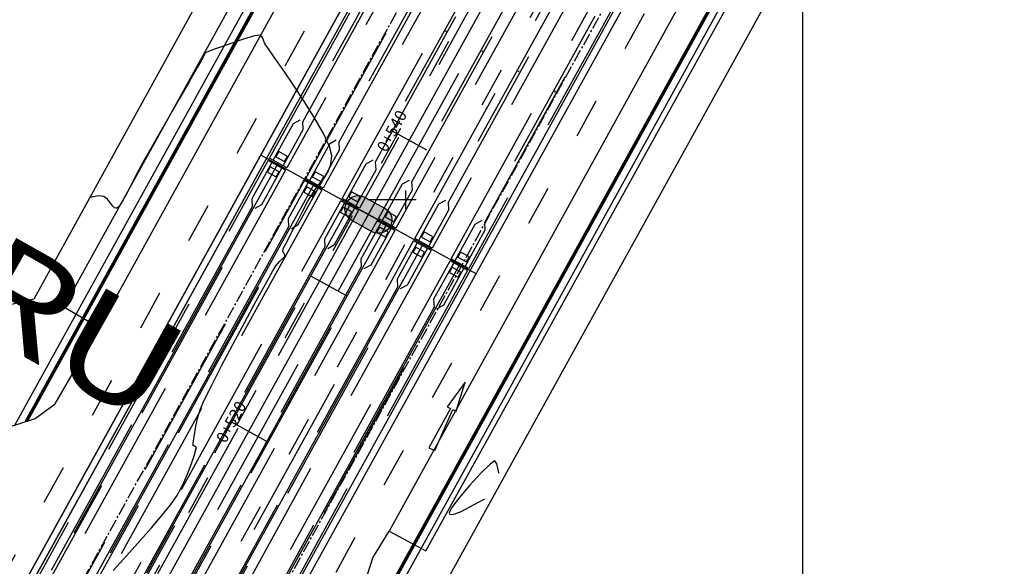
# Model space of a CAD drawing. Units: millimetres. Extents: x 268092 to 282069, y 8656655 to 8668314.
# Drawn here: x 269053 to 269112, y 8664861 to 8664894 of the extents above; entities that cross this region are included whole.
import ezdxf

# ---------------------------------------------------------------- set-up
doc = ezdxf.new("R2010")
doc.units = ezdxf.units.MM
for name, pattern in [('ACAD_ISO03W100', [30, 12, -18]), ('CENTER2', [1.125, 0.75, -0.125, 0.125, -0.125]), ('DASHDOT', [25.4, 12.7, -6.35, 0, -6.35]), ('DASHED', [0.75, 0.5, -0.25])]:
    doc.linetypes.add(name, pattern=pattern)
for name, color, linetype in [('02_TIN', 7, 'Continuous'), ('04_ALI', 7, 'Continuous'), ('Borde de pista proy', 184, 'Continuous'), ('bordes', 7, 'Continuous'), ('C-ROAD-CNTR', 1, 'CENTER2'), ('C-ROAD-STAN-MAJR', 11, 'Continuous'), ('C-ROAD-STAN-MINR', 11, 'Continuous'), ('Cuadricula Coordenadas', 5, 'Continuous'), ('ENCOFRADO', 3, 'Continuous'), ('MANZANA', 251, 'Continuous'), ('Muros Medio Jersey', 46, 'Continuous'), ('PILAR', 3, 'Continuous'), ('Señalizacion', 252, 'Continuous'), ('TEXTOS CALLES JR', 2, 'Continuous'), ('TOp_Limite Propiedad', 252, 'Continuous'), ('TOP_Veredas', 252, 'Continuous'), ('VEREDA', 1, 'Continuous')]:
    doc.layers.add(name, color=color, linetype=linetype)
doc.styles.add('DATOS-02', font='romand.shx')
doc.styles.add('L140_E1-2000', font='romans.shx', dxfattribs={"height": 6.4})
pattern_1 = [(0, (-0.076174672256207, 0.2886511112296042), (0, 6.985), [5.08, -1.905]), (90, (-0.076174672256207, 0.2886511112296042), (-6.985, 4.277078946022131e-16), [5.08, -1.905])]

# ---------------------------------------------------------------- blocks, each defined once
blk = doc.blocks.new('AeccTickLine')
at = {"color": 3}
blk.add_line((0, -2), (0, 2), dxfattribs=at)
blk = doc.blocks.new('LOTES')
at = {"layer": 'TOP_Veredas', "elevation": 15.98466612857867, "flags": 128}
for points in [[(269013.8833064289, 8664891.497569082), (269046.6650883578, 8664873.774141511), (269045.5616982436, 8664871.733278142), (269049.6740831783, 8664869.566116592), (269051.2998298959, 8664869.484514203), (269052.0749783065, 8664869.62309663), (269053.0052622937, 8664869.916494805), (269053.8052753077, 8664870.168807391), (269055.0140826965, 8664871.066772537), (269057.6667422163, 8664875.634872083), (269097.7653177473, 8664948.304468546), (269097.9238948982, 8664950.248435734), (269097.7886145575, 8664951.95565794), (269097.3687425017, 8664952.903073657), (269095.8795998073, 8664954.554296361), (269093.6139850198, 8664955.844028108), (269092.699308533, 8664954.237256328), (269058.2836472043, 8664972.896141449)], [(269057.6667422163, 8664875.634872083), (269055.5399147177, 8664876.869904103), (269094.9648472351, 8664948.200873801), (269097.0678438774, 8664947.04045495)]]:
    blk.add_lwpolyline(points, dxfattribs=at)
at = {"layer": 'TOP_Veredas', "flags": 128}
for points in [[(269110.3622736284, 8664838.663760431), (269079.6891109599, 8664855.442802215), (269078.5917782544, 8664853.36166893), (269076.9165258151, 8664854.41149619), (269076.0619564609, 8664854.950246274), (269075.0538399488, 8664856.03973077), (269074.3250204221, 8664857.151222855), (269073.883439975, 8664858.328410853), (269073.7505422626, 8664859.616181528), (269073.713743892, 8664860.536360133), (269074.1256738533, 8664861.787197284), (269075.1041398798, 8664863.39048267), (269077.3181310538, 8664862.207629353), (269117.8360491676, 8664935.479383897)], [(269115.559315448, 8664936.783278942), (269075.1041398798, 8664863.39048267)]]:
    blk.add_lwpolyline(points, dxfattribs=at)
blk = doc.blocks.new('LOTESS')
at = {"layer": 'TOp_Limite Propiedad', "flags": 128}
for points, elevation in [([(269057.4512709878, 8664971.34237251), (269093.5975713581, 8664951.853464294), (269076.0434249074, 8664917.897065192), (269053.727198672, 8664877.350919114), (269046.5959921367, 8664875.658513896), (269014.4606294982, 8664892.569740497)], 17.56669575712377), ([(269110.8120680574, 8664839.610343214), (269077.5291260276, 8664858.525062805), (269119.9907393703, 8664935.412271652), (269121.4158158369, 8664936.041884743), (269123.0113825959, 8664936.027612496), (269123.8948082264, 8664935.572207976), (269155.3264409073, 8664918.298867075)], 17.12256725136837)]:
    blk.add_lwpolyline(points, dxfattribs=dict(at, elevation=elevation))
at = {"layer": 'TOP_Veredas', "linetype": 'Continuous'}
blk.add_blockref('LOTES', (-0.00288748275488615, 8.961744606494904e-05), dxfattribs=at)
blk = doc.blocks.new('VIA_VIADUCTO')
at = {"color": 4, "flags": 128}
for points in [[(24.53710028913338, -2242.609947450459, -0.03085726654271057), (20.57306781585794, -2248.849819166586), (11.04593619448133, -2262.066422309726), (-281.2260908155004, -2664.911522852257, 0.07676874075906845), (-311.2646257491433, -2723.405903872102), (-313.4232652927167, -2729.430903764442), (-315.419113870943, -2735.577966598794), (-315.4537042873562, -2735.689868852496), (-316.2467153453617, -2738.219277977943), (-317.075597472256, -2740.799424711615, -0.05398275010894094), (-347.352505111543, -2816.016711128876), (-348.5422976066475, -2818.451582081616), (-349.722806824022, -2820.825013151392), (-355.3547244170913, -2832.034978602082), (-608.8932691616725, -3291.278969905861)], [(-608.5430905264709, -3291.472295857106), (-355.000788086385, -2832.221498096362), (-349.3650196868693, -2821.003867866471), (-348.1835268088616, -2818.628459133208), (-346.9962792768492, -2816.198796363547, 0.05397316452478675), (-316.6925636897213, -2740.914910636842), (-315.8654545395984, -2738.340282831341), (-315.0717827044427, -2735.808766072616), (-315.0377909209346, -2735.69880043529), (-313.0446746599046, -2729.560152933002), (-310.8865221638116, -2723.536512443796, -0.07677408555880275), (-280.9023266054573, -2665.146420141682), (11.3668045111117, -2262.30531107448), (20.91956817428581, -2249.138522319496, 0.02432104899665713), (24.8873134230962, -2242.803210899234)]]:
    blk.add_lwpolyline(points, format="xyb", dxfattribs=at)
at = {"layer": 'bordes', "color": 4}
for points in [[(-596.286838293541, -3298.23870415115), (-336.6303433659486, -2827.913037421182, 0.05051606807815331), (-305.6336288073799, -2755.306624965742), (-302.8929025557591, -2747.64079037495), (-300.3050463275285, -2739.896955834702), (-300.2737059423234, -2739.800135847181), (-299.217470412259, -2736.647152373567), (-298.104325286462, -2733.499141944572, -0.07526997581815636), (-272.3941467841505, -2679.489472171292), (-270.6526003975887, -2676.640599075705), (-268.8713115052087, -2673.832762137055), (-260.1067779919249, -2660.323655374348), (115.0050585118006, -2143.29858445935, 0.0006956742859831535)], [(-595.9366596581842, -3298.43203010248), (-336.2801647307933, -2828.106363372877, 0.05051084761821633), (-305.2542296317406, -2755.433600926772), (-302.5148476277827, -2747.771526206285), (-299.9250700232224, -2740.021942188963), (-299.8937746611191, -2739.925261292607), (-298.8392434854759, -2736.777365509421), (-297.7241484265542, -2733.623840607703, -0.07529309242234251), (-272.0576503859484, -2679.70593088679), (-270.3130532750511, -2676.852067325264), (-268.5346386902384, -2674.04876114428), (-259.7768901909585, -2660.550112379715), (115.3288227218436, -2143.533481748775, 0.0006956742860020848)]]:
    blk.add_lwpolyline(points, format="xyb", dxfattribs=at)
at = {"layer": 'C-ROAD-CNTR', "color": 0, "linetype": 'CENTER2', "lineweight": -3, "flags": 128}
for points in [[(-807.0546630636672, -3678.769039928913), (-337.1556113186525, -2827.623048493639, 0.05052391379273913), (-306.2027302040951, -2755.11616839096), (-303.4599849476945, -2747.444686625153), (-300.8750107839005, -2739.709476301447), (-300.8436028640135, -2739.612447679043), (-299.7848108024918, -2736.451832666993), (-298.674584837514, -2733.312077719718, -0.07523543093446844), (-272.8989003599854, -2679.164798785001), (-271.1619210814824, -2676.323396699503), (-269.3763207277516, -2673.508763624355), (-260.6016096933163, -2659.983969865367), (114.5194121967652, -2142.946238525212), (115.9408350486192, -2140.986761491746), (117.3630364782875, -2139.02442147024), (118.7851620485308, -2137.058600667864), (120.2063527919818, -2135.088681390509), (121.625744406716, -2133.114047182724), (123.0424664542661, -2131.134083950892), (124.4556415629922, -2129.148181129247), (125.8643846383202, -2127.155732832849), (127.2678020851454, -2125.156139047816), (128.6649910411215, -2123.148806830868), (130.0550386270043, -2121.133151531219), (131.4370212146896, -2119.108598029241), (132.8100037169643, -2117.074582003057), (134.173038900597, -2115.030551228672), (135.5251667274279, -2112.975966878235), (136.8654137247358, -2110.91030488722), (138.1927923889598, -2108.833057297394), (139.506300626439, -2106.743733691052), (140.8049212329206, -2104.641862589866), (142.0876214168384, -2102.526992950588), (143.3533523685765, -2100.398695634678), (144.6010488801403, -2098.256564952433), (145.8296290184953, -2096.100220218301), (147.0379938567639, -2093.929307343438), (148.225027265551, -2091.743500472978), (149.3895957712666, -2089.54250363633), (150.5305484816781, -2087.326052449644), (151.6467170871329, -2085.093915838748), (152.7369159371592, -2082.845897799358), (153.7999421998975, -2080.581839183345), (154.8345761080272, -2078.301619520411, 0.07616477309083475), (169.7463792252238, -2023.845456279814), (170.0177672845311, -2021.356236008927), (170.2564904764295, -2018.866457406431), (170.4636597788776, -2016.376638231799), (170.640391300316, -2013.887254338712), (170.7878051422886, -2011.398741105571), (170.9070243511233, -2008.911494906992), (170.9991739555844, -2006.425874572247), (171.0653800869477, -2003.942202886567), (171.106769179285, -2001.460768077523), (171.1244672453031, -1998.981825314462), (171.1195992263383, -1996.505598222837), (171.0932884108042, -1994.032280391082), (171.046655920276, -1991.562036879361), (170.9808202579152, -1989.095005728304), (170.8968969170819, -1986.63129946962), (170.7959980460582, -1984.171006621793), (170.6792321658577, -1981.714193191379), (170.5477039380348, -1979.26090416126), (170.4025139784208, -1976.81116499193), (170.2447587140487, -1974.364983059466), (170.0755302804755, -1971.922349171713), (169.8959164540865, -1969.48323899135), (169.7070006196736, -1967.047614501789), (169.5098617662443, -1964.615425460041), (169.305574510654, -1962.186610806733), (169.0952091448125, -1959.761100104079), (168.8798317027977, -1957.338814947754), (168.6605040462455, -1954.919670375064), (168.4382839633618, -1952.503576254472), (168.2142252796912, -1950.090438676998), (167.9893779763952, -1947.680161334574), (106.8041072643246, -1292.309607230127), (106.1114892863552, -1281.125565906987), (105.9703342712601, -1278.755732608959), (105.8386857872247, -1276.385652514175, -0.01158179693219349), (104.1384429012542, -1248.965345324948), (103.9762869690894, -1246.59715689905), (103.8235952348332, -1244.22803895548), (103.129248766927, -1233.044104810804), (92.92342846427346, -901.4124961383641, 0.0320793987912549), (85.55761974136112, -824.0304755810648), (48.90783966018353, -595.5306574329734), (47.47969120071502, -584.4165721368045), (47.18266936729196, -582.0611926279962), (46.89511713548563, -579.7049403749406, -0.0230056784463993), (41.17599610117031, -525.4557709209621), (40.96725647448329, -523.0912792552263), (40.76796084921807, -520.7256774753332), (39.82907552004326, -509.2591296583414), (13.782034483389, 0.7039357218891382)], [(-816.5094862123951, -3673.549239240587), (-352.7002019370557, -2833.433874811977), (-347.0394032954355, -2822.166423514485), (-345.851516623341, -2819.77815996483), (-344.6807705766405, -2817.382266938686, 0.05391122827216593), (-314.2028725093696, -2741.665657579899), (-313.3872593019041, -2739.126814378425), (-312.5892924155924, -2736.581598008052), (-312.5591917459387, -2736.484220378101), (-310.5838355467422, -2730.400272525847), (-308.4288136779214, -2724.385369960219, -0.07680919409445197), (-278.7978592401487, -2666.67325251922), (105.7777784968494, -2136.604011766613), (106.1442073952057, -2136.098949471489), (106.5105471901479, -2135.593979345635), (106.8767833225429, -2135.089090827852), (107.2429012408829, -2134.584273366258), (107.6088863991899, -2134.079516423866), (107.9747242572485, -2133.574809465557), (108.3404002789757, -2133.070141976699), (108.7058999316068, -2132.565503457561), (109.0712086850544, -2132.060883415863), (109.4363120108028, -2131.556271379814), (109.8011953810346, -2131.051656899974), (110.1658442678163, -2130.547029539943), (110.5302441420499, -2130.042378887534), (110.8943804727169, -2129.537694549188), (111.2582387258881, -2129.032966151834), (111.6218043640256, -2128.528183352202), (111.9850628447603, -2128.023335833102), (112.347999620426, -2127.518413294107), (112.7106001367792, -2127.013405475765), (113.0728498326498, -2126.508302137256), (113.4347341383109, -2126.003093071282), (113.7962384753628, -2125.497768102214), (114.1573482555686, -2124.992317093536), (114.5180488798651, -2124.486729929224), (114.8783257376635, -2123.980996543542), (115.2381642060936, -2123.475106896833), (115.5975496489555, -2122.969050988555), (115.9564674161375, -2122.462818866596), (116.3149028425105, -2121.956400606781), (116.6728412474622, -2121.449786331505), (117.0302681189496, -2120.942966099828), (122.8258661534637, -2111.671245127916), (128.3589904471883, -2102.30620733276), (128.9277041502646, -2101.404217494652), (129.4930879762978, -2100.500691661611), (130.0550592154614, -2099.59559308365), (130.6135347945965, -2098.688885921612), (131.1684312713915, -2097.780535250902), (131.7196648292593, -2096.87050710246), (132.2671512715751, -2095.958768472075), (132.8108060175437, -2095.045287350193), (133.3505440977751, -2094.130032736808), (133.886280150502, -2093.212974684313), (134.4179284181446, -2092.29408429563), (134.9454027446336, -2091.373333765194), (135.468616572849, -2090.450696399435), (135.9874829429318, -2089.526146635413), (136.5019144908292, -2088.599660066888), (137.0118234471884, -2087.671213474125), (137.5171216372983, -2086.740784840658), (138.0177204812644, -2085.808353381231), (138.5135309944744, -2084.873899571598), (139.0044637889368, -2083.937405154109), (139.4904290755512, -2082.998853191733), (139.9713366658543, -2082.058228066191), (140.4470959756291, -2081.115515518934), (140.917616028164, -2080.170702667907), (141.3828054584446, -2079.22377804108), (141.8425725183915, -2078.274731593207), (142.2968250819249, -2077.323554735631), (142.7454706512508, -2076.370240360498), (143.1884163637878, -2075.414782868698), (143.6255689992104, -2074.457178190351), (144.0568349881214, -2073.497423818335, 0.07616477312258471), (158.0246506200056, -2022.488592799753), (158.1425072968123, -2021.443012554199), (158.254203314078, -2020.396283078939), (158.3598204671289, -2019.348449885845), (158.4594410446589, -2018.299556963146), (158.5531478085904, -2017.249646807089), (158.6410239745164, -2016.198760421947), (158.7231531930156, -2015.146937360987), (158.7996195310843, -2014.094215713441), (158.8705074548488, -2013.040632158518), (158.9359018119285, -2011.986221959814), (158.9958878156031, -2010.931018996984), (159.0505510284565, -2009.87505578436), (159.0999773473013, -2008.818363482133), (159.1442529879278, -2007.760971928015), (159.1834644717164, -2006.702909654006), (159.2176986112026, -2005.644203901291), (159.2470424973289, -2004.584880646318), (159.2715834866976, -2003.524964626878), (159.2914091896382, -2002.464479347691), (159.3066074586241, -2001.403447117656), (159.3172663771547, -2000.341889062896), (159.3234742491622, -1999.279825147241), (159.3253195892903, -1998.217274202034), (159.3228911129409, -1997.154253941029), (159.3162777273683, -1996.09078097716), (159.3055685230647, -1995.02687086165), (159.2908527655527, -1993.962538087741), (159.2722198876436, -1992.89779612422), (159.249759482278, -1991.832657434046), (159.2235612953664, -1990.767133494839), (159.1937150799204, -1989.701234742999), (159.2036181960138, -1978.823766889051), (158.9401245613699, -1967.892877584323), (158.8907667254098, -1967.274671597406), (158.8408636994427, -1966.656382037327), (158.7904331399477, -1966.038007935509), (158.7394927112618, -1965.419548269361), (158.6880600851146, -1964.801001975313), (158.6361529414426, -1964.182367948815), (158.5837889676332, -1963.563645044342), (158.5309858594555, -1962.944832069799), (158.4777613203623, -1962.325927807018), (158.4241330621298, -1961.706930991262), (158.370118804567, -1961.087840331718), (158.3157362756901, -1960.468654498458), (158.2610032121302, -1959.849372129887), (158.2059373587254, -1959.229991838336), (158.1505564691033, -1958.610512200743), (158.0948783054482, -1957.990931771696), (158.0389206387335, -1957.37124908343), (157.9827012487804, -1956.751462634653), (157.9262379246647, -1956.131570912898), (157.8695484644268, -1955.511572372168), (157.8126506753615, -1954.891465453431), (157.7555623741937, -1954.271248586476), (157.6983013873105, -1953.650920167565), (157.6408855507616, -1953.030478596687), (157.5833327100263, -1952.409922249615), (157.5256607210031, -1951.789249487221), (157.4678874493111, -1951.168458674103), (157.4100307712215, -1950.547548150644), (157.3521085727843, -1949.926516259089), (157.2941387510509, -1949.305361334234), (157.2361392133753, -1948.684081703424), (95.00976718036691, -1282.162057358772, -0.01558254096049931), (92.67887249501655, -1244.571047773585), (82.47305112337926, -912.9394043684006), (81.77870465547312, -901.7554702237248), (81.62575084948912, -899.3783565796912), (81.4633008648525, -897.0021735634655, 0.02807577482514661), (75.13537730247481, -830.5237284116447), (74.84524390130537, -828.1597824767232), (74.54561100678984, -825.7967251185328), (73.07275063730776, -814.3864706605673), (36.47040401335107, -586.1823851577938, -0.02700818517320986), (29.62972372199874, -521.2945777345449), (2.996094452915713, 0.1530295051634312)]]:
    blk.add_lwpolyline(points, format="xyb", dxfattribs=at)
blk = doc.blocks.new('*U116')
at = {"color": 8, "linetype": 'DASHED', "ltscale": 20}
for p, q in [((0.07523653445890621, -1.7499969992285), (0.07507447193314404, -0.549997009054282)), ((0.07557504195854459, -4.249996976311034), (0.07541297943278158, -3.049996986136816)), ((0.07591354945818152, -6.74999695339357), (0.07575148693242051, -5.549996963219349)), ((0.07625205695777115, -9.249996930103572), (0.07608999443200748, -8.049996939929354)), ((0.0765905644574083, -11.7499969071861), (0.07642850193164641, -10.54999691701189)), ((0.07692907195704723, -14.24999688426864), (0.07676700943128356, -13.04999689409443))]:
    blk.add_line(p, q, dxfattribs=at)
at = {"color": 8, "linetype": 'DASHED', "lineweight": -3, "ltscale": 20}
for p, q in [((49.92523607933959, -1.743247537802443), (49.92507401693001, -0.5432475457655703)), ((49.92557458683924, -4.243247514884978), (49.92541252442965, -3.043247522848095)), ((49.92591309433887, -6.743247491967518), (49.92575103192928, -5.543247499930629)), ((49.92625160183846, -9.243247468677502), (49.92608953942889, -8.04324747664064)), ((49.92659010933809, -11.74324744576005), (49.92642804692849, -10.54324745372316)), ((49.92692861683773, -14.24324742284257), (49.92676655442816, -13.0432474308057))]:
    blk.add_line(p, q, dxfattribs=at)
at = {"color": 8, "linetype": 'DASHDOT', "lineweight": -3, "ltscale": 2}
for p, q in [((50.03956314467924, -1.143223556922422), (-0.1607534118821479, -1.1500287168798)), ((50.03990165217886, -3.643223534004953), (-0.1604149043825098, -3.650028693962335)), ((50.04024015967851, -6.14322351108749), (-0.1600763968828716, -6.150028671044868)), ((50.04057866717812, -8.643223487797492), (-0.1597378893832859, -8.650028647754871)), ((50.04091717467774, -11.14322346488003), (-0.1593993818836479, -11.1500286248374)), ((50.04125568217738, -13.64322344196257), (-0.1590608743840098, -13.65002860191994))]:
    blk.add_line(p, q, dxfattribs=at)
at = {"color": 8, "linetype": 'DASHED', "lineweight": -3, "ltscale": 20}
for points in [[(0.07507447193314404, -0.549997009054282), (49.92507401646434, -0.5432475457656272)], [(49.92510776185921, -0.7932475490760884), (47.4251078198211, -0.7935852221059354), (47.02514167417775, -1.043639109067946), (2.975142081691222, -1.049605282003776), (2.575108234542902, -0.7996591362963755), (0.07510821741288842, -0.7999967795340788)], [(0.0752027890345427, -1.499996777988565), (2.575202811751735, -1.49965912916217), (2.975168625606374, -1.249605204992182), (47.02516819330554, -1.243639099114947), (47.42520239423672, -1.493585220560057), (49.91639553495347, -1.493248732546938)], [(49.92523608248282, -1.743247537802027), (0.07523653439041078, -1.749997353131091)], [(0.07541297943278158, -3.049996986136816), (49.92541252396398, -3.043247522848169)], [(49.92544626935884, -3.293247526158609), (47.42544632732073, -3.293585199188481), (47.02548018167738, -3.543639086150471), (2.97548058919086, -3.54960525908631), (2.57544674204254, -3.299659113378909), (0.07544672491252657, -3.299996756616613)], [(0.07554129653417996, -3.999996755071099), (2.575541319251372, -3.999659106244702), (2.975507133106012, -3.749605182074717), (47.02550670080515, -3.743639076197471), (47.42554090173636, -3.993585197642577), (49.91673404245309, -3.993248709629466)], [(49.92557458998244, -4.243247514884551), (0.07557504189004827, -4.249997330213624)], [(0.07575148693242051, -5.549996963219349), (49.92575103146363, -5.5432474999307)], [(49.92578477685846, -5.793247503241137), (47.42578483482038, -5.793585176271003), (47.02581868917702, -6.043639063233012), (2.975819096690497, -6.049605236168844), (2.575785249542176, -5.799659090461443), (0.0757852324121635, -5.799996733699149)], [(0.07587980403381822, -6.499996732153635), (2.57587982675101, -6.499659083327236), (2.975845640605651, -6.249605159157249), (47.02584520830481, -6.243639053280004), (47.42587940923598, -6.493585174725126), (49.91707254995271, -6.493248686712002)], [(49.92591309748209, -6.743247491967084), (0.07591354938968697, -6.74999730729616)], [(0.07608999443200748, -8.049996939929354), (49.9260895389632, -8.043247476640694)], [(49.92612328435806, -8.293247479951155), (47.42612334231996, -8.293585152981002), (47.0261571966766, -8.543639039943013), (2.976157604190085, -8.549605212878848), (2.576123757041767, -8.299659067171447), (0.07612373991175048, -8.299996710409149)], [(0.07621831153340608, -8.999996708863637), (2.576218334250602, -8.999659060037242), (2.976184148105238, -8.749605135867254), (47.02618371580439, -8.743639029990007), (47.42621791673557, -8.993585151435116), (49.91741105745231, -8.993248663422003)], [(49.92625160498169, -9.2432474686771), (0.07625205688927483, -9.249997284006165)], [(0.07642850193164641, -10.54999691701189), (49.92642804646283, -10.54324745372323)], [(49.9264617918577, -10.79324745703369), (47.42646184981961, -10.79358513006355), (47.02649570417623, -11.04363901702555), (2.976496111689723, -11.04960518996138), (2.576462264541405, -10.79965904425398), (0.0764622474113894, -10.79999668749168)], [(0.07655681903304412, -11.49999668594618), (2.576556841750234, -11.49965903711978), (2.976522655604877, -11.24960511294979), (47.02652222330403, -11.24363900707254), (47.42655642423523, -11.49358512851766), (49.91774956495195, -11.49324864050454)], [(49.92659011248132, -11.74324744575963), (0.07659056438891465, -11.7499972610887)], [(0.07676700943128356, -13.04999689409443), (49.92676655396248, -13.04324743080575)], [(49.92680029935733, -13.29324743411622), (47.42680035731923, -13.29358510714608), (47.02683421167588, -13.54363899410808), (2.976834619189361, -13.54960516704391), (2.576800772041041, -13.29965902133651), (0.076800754911031, -13.29999666457422)], [(0.07689532653268127, -13.99999666302871), (2.576895349249877, -13.99965901420231), (2.976861163104511, -13.74960509003232), (47.02686073080366, -13.74363898415508), (47.42689493173484, -13.99358510560018), (49.9180880724516, -13.99324861758707)], [(49.92692861998094, -14.24324742284216), (0.07692907188854736, -14.24999723817123)]]:
    blk.add_lwpolyline(points, dxfattribs=at)
at = {"color": 8, "lineweight": -3}
for points in [[(0.7001963284289565, -1.449912307246452), (0.7001150866288421, -0.8499123112565277), (0.3501150902095639, -0.8499597004437813), (0.3501963320096793, -1.449959696433706)], [(49.65019584427341, -1.443284632156853), (49.6501146024733, -0.8432846361669382), (49.30011460605426, -0.8433320272168279), (49.30019584785438, -1.44333202320675)], [(0.7005348359285946, -3.949912284328985), (0.7004535941284811, -3.349912288339061), (0.3504535977092016, -3.349959677526315), (0.3505348395093171, -3.949959673516239)], [(49.65053435177305, -3.943284609239388), (49.65045310997294, -3.343284613249462), (49.30045311355389, -3.34333200429937), (49.30053435535402, -3.943332000289299)], [(0.700873343428233, -6.449912261411519), (0.7007921016281182, -5.849912265421596), (0.350792105208841, -5.84995965460885), (0.3508733470089549, -6.449959650598773)], [(49.65087285927269, -6.443284586321914), (49.65079161747256, -5.843284590331994), (49.30079162105356, -5.843331981381905), (49.30087286285366, -6.44333197737182)], [(0.7012118509278213, -8.949912238121525), (0.7011306091277065, -8.349912242131602), (0.3511306127084279, -8.349959631318853), (0.3512118545085432, -8.94995962730878)], [(49.65121136677229, -8.943284563031941), (49.65113012497216, -8.343284567042017), (49.30113012855312, -8.343331958091898), (49.30121137035325, -8.943331954081831)], [(0.7015503584274558, -11.44991221520407), (0.7014691166273446, -10.84991221921413), (0.3514691202080664, -10.84995960840139), (0.3515503620081786, -11.44995960439132)], [(49.65154987427189, -11.44328454011446), (49.6514686324718, -10.84328454412455), (49.30146863605277, -10.84333193517444), (49.30154987785288, -11.44333193116436)], [(0.7018888659270948, -13.94991219228659), (0.7018076241269791, -13.34991219629667), (0.3518076277077054, -13.34995958548392), (0.3518888695078193, -13.94995958147385)], [(49.65188838177154, -13.943284517197), (49.65180713997142, -13.34328452120708), (49.30180714355241, -13.34333191225697), (49.30188838535252, -13.94333190824689)]]:
    blk.add_lwpolyline(points, close=True, dxfattribs=at)
blk = doc.blocks.new('*U123')
h = blk.add_hatch()
h.set_pattern_fill('ANGLE', color=6)
h.set_pattern_definition(pattern_1)
h.paths.add_polyline_path([(1.423825327743793, 2.088660173743313), (0.8238253277670763, 2.088660173743313, 0.4142135623730951), (-0.07617467260545285, 1.188660173370784), (1.423825327743793, 1.188660174302107)])
h.paths.add_polyline_path([(2.02382532772051, 2.088660173743313), (1.423825327743793, 2.088660173743313), (1.423825327743793, 1.188660174302107), (2.923825328093039, 1.188660175233429, 0.4142135617669218)])
h.paths.add_polyline_path([(2.923825328093039, 1.188660175233429), (1.423825327743793, 1.188660174302107), (1.423825327743793, 0.2886601729982552), (2.02382532772051, 0.2886601729982552, 0.4142135629792686)])
h.paths.add_polyline_path([(1.423825327743793, 1.188660174302107), (-0.07617467260545274, 1.188660173370784, 0.4142135623730951), (0.8238253277670763, 0.2886601729982552), (1.423825327743793, 0.2886601729982552)])
h = blk.add_hatch(color=6)
h.dxf.hatch_style = 1
edge = h.paths.add_edge_path()
edge.add_line((0.226160708493625, -1.038677685281178), (-0.9994645143305128, -0.3620368551157944))
edge.add_arc((-0.6128126114120686, 0.3383204150826917), 0.7999999999689558, 61.09787327873562, 241.09787327873562, ccw=False)
edge.add_line((-0.2261607084936246, 1.038677685281178), (0.9994645143605212, 0.3620368551701496))
edge.add_arc((0.612812611427073, -0.3383204150555141), 0.8, -118.90212672126438, 61.09787327873562, ccw=False)
at = {"layer": 'PILAR'}
h = blk.add_hatch(dxfattribs=at)
h.set_pattern_fill('ANGLE', color=256)
h.set_pattern_definition([(0, (-269057.8630237612, -8664706.071048979), (0, 6.985), [5.08, -1.905]), (90, (-269057.8630237612, -8664706.071048979), (-6.985, 4.277078946022131e-16), [5.08, -1.905])])
h.paths.add_polyline_path([(2.02382532772051, 2.088660173743313), (0.8238253277670761, 2.088660173743313, 1), (0.8238253277670761, 0.2886601729982552), (2.02382532772051, 0.2886601729982552, 1)])
h = blk.add_hatch(dxfattribs=at)
h.set_pattern_fill('ANGLE', color=256)
h.set_pattern_definition(pattern_1)
h.paths.add_polyline_path([(1.423825327743793, 2.088660173743313), (0.8238253277670763, 2.088660173743313, 0.4142135623730951), (-0.07617467260545285, 1.188660173370784), (1.423825327743793, 1.188660174302107)])
h.paths.add_polyline_path([(2.02382532772051, 2.088660173743313), (1.423825327743793, 2.088660173743313), (1.423825327743793, 1.188660174302107), (2.923825328093039, 1.188660175233429, 0.4142135617669217)])
h.paths.add_polyline_path([(2.923825328093039, 1.188660175233429), (1.423825327743793, 1.188660174302107), (1.423825327743793, 0.2886601729982552), (2.02382532772051, 0.2886601729982552, 0.4142135629792686)])
h.paths.add_polyline_path([(1.423825327743793, 1.188660174302107), (-0.07617467260545274, 1.188660173370784, 0.4142135623730951), (0.8238253277670763, 0.2886601729982552), (1.423825327743793, 0.288660172998255)])
at = {"layer": 'PILAR', "color": 1}
for p, q in [((-1.313169881978866, 0.7249723181690116), (1.313169881163543, -0.7249723177188891)), ((0.3866519033682874, 0.7003572699855987), (-0.386651903368287, -0.7003572699855986))]:
    blk.add_line(p, q, dxfattribs=at)
at = {"layer": 'PILAR'}
blk.add_lwpolyline([(0.226160708493625, -1.038677685281178), (-0.9994645143305128, -0.3620368551157945, -0.9999999999999999), (-0.2261607084936246, 1.038677685281178), (0.9994645143605212, 0.3620368551701496, -0.9999999999999999)], format="xyb", close=True, dxfattribs=at)
blk = doc.blocks.new('viaductoo')
at = {"layer": 'ENCOFRADO'}
blk.add_line((268080.3336375025, 8664878.881652474), (268067.3770258619, 8664886.034713857), dxfattribs=at)
blk.add_blockref('VIA_VIADUCTO', (268627.977187891, 8668089.838545438))
at = {"color": 5, "rotation": 61.09011527184735}
for p in [(268067.3770259446, 8664886.034713812), (268043.2112820215, 8664842.262384417)]:
    blk.add_blockref('*U116', p, dxfattribs=at)
at = {"layer": 'ENCOFRADO'}
blk.add_blockref('*U123', (268073.8553291343, 8664882.458184572), dxfattribs=at)

msp = doc.modelspace()

# ---------------------------------------------------------------- linework, layer by layer
at = {"layer": '02_TIN', "color": 56, "linetype": 'Continuous', "lineweight": -3, "elevation": 16.5}
for points in [[(269058.4965028752, 8664861.027740559), (269058.9182432742, 8664861.497697663), (269059.4839097504, 8664862.121135011), (269060.132372675, 8664862.840498118), (269060.8025024196, 8664863.598232491), (269061.4331693556, 8664864.336783644), (269061.9632438545, 8664864.998597084), (269062.3315962877, 8664865.526118329), (269062.6669688227, 8664866.146928942), (269062.9560012881, 8664866.793050598), (269063.1915254046, 8664867.404779298), (269063.3663728925, 8664867.922411028), (269063.4577466265, 8664868.228645505), (269063.4955742356, 8664868.375336122), (269063.5053121189, 8664868.426448602), (269063.5053648649, 8664868.436567567), (269063.4967944288, 8664868.449952967), (269063.4614984357, 8664868.472902872), (269063.387184822, 8664868.503204245), (269063.3154609375, 8664868.551109375), (269063.3201068796, 8664868.710043456), (269063.3622368749, 8664869.08079122), (269063.4448395116, 8664869.592693709), (269063.5709033777, 8664870.175091961), (269063.7434170616, 8664870.757327015), (269063.9789376627, 8664871.288447024), (269064.4257531292, 8664872.1866143), (269065.0221352714, 8664873.340040488), (269065.7063558991, 8664874.63693725), (269066.4166868223, 8664875.965516234), (269067.0913998509, 8664877.21398909), (269067.6687667949, 8664878.270567471), (269068.0870594642, 8664879.02346303), (269068.2845496689, 8664879.360887418), (269068.5100565506, 8664879.62360942), (269068.7216986199, 8664879.826374175), (269068.8207741936, 8664879.922913978), (269068.821614008, 8664879.999934664), (269068.8078444445, 8664880.078651851), (269068.7547305084, 8664880.16172376), (269068.7041842106, 8664880.255289475), (269068.719333737, 8664880.3472341), (269068.7520273224, 8664880.439628415), (269068.8224645954, 8664880.57928504), (269068.9985359081, 8664880.919318076), (269069.2532227868, 8664881.408609381), (269069.5595067574, 8664881.996040812), (269069.8903693461, 8664882.630494226), (269070.2187920792, 8664883.260851486), (269070.5485017334, 8664883.805753158), (269070.8814834199, 8664884.250682397), (269071.1881061664, 8664884.644784953), (269071.4387390004, 8664885.037206562), (269071.6037509494, 8664885.477092965), (269071.653511041, 8664886.013589906), (269071.5107252278, 8664886.553086879), (269071.1473288513, 8664887.319854664), (269070.6252778501, 8664888.238676796), (269070.0065281634, 8664889.234336821), (269069.3530357298, 8664890.231618278), (269068.7267564883, 8664891.155304704), (269068.1896463773, 8664891.930179643), (269067.8036613362, 8664892.48102663), (269067.6307573034, 8664892.732629213), (269067.5337739754, 8664892.953400318), (269067.4599478298, 8664893.13605273), (269067.323560683, 8664893.25326912), (269067.005440888, 8664893.206585027), (269066.4064794661, 8664893.026286455), (269065.706540687, 8664892.787710646), (269065.0854888202, 8664892.566194838), (269064.7231881356, 8664892.437076272), (269064.4302595822, 8664892.336955229), (269064.1861213013, 8664892.250188826), (269064.0778926762, 8664892.208134498), (269064.0491606431, 8664892.163327793), (269064.0230130235, 8664892.115426049), (269063.8952327864, 8664891.89239187), (269063.5568349269, 8664891.301609952), (269063.0664720908, 8664890.445517132), (269062.4827969237, 8664889.426550241), (269061.8644620712, 8664888.347146116), (269061.2701201792, 8664887.309741586), (269060.7584238932, 8664886.41677349), (269060.3880258588, 8664885.770678658), (269060.0236765545, 8664885.104157329), (269059.682808339, 8664884.441095619), (269059.3728986515, 8664883.8321966), (269059.101424932, 8664883.328163337), (269058.9169446927, 8664883.034512533), (269058.8001711957, 8664882.895229883), (269058.7334988631, 8664882.847009363), (269058.7036951549, 8664882.837506354), (269058.6617802987, 8664882.83579625), (269058.5831113338, 8664882.859302962), (269058.4744251173, 8664882.94841788), (269058.336865342, 8664883.130071929), (269058.155228626, 8664883.377348222), (269057.9349480687, 8664883.54237066), (269057.6061378872, 8664883.58007659), (269057.3076382919, 8664883.526546733), (269057.0731064935, 8664883.477808801)], [(269081.7133918919, 8664866.858675675), (269081.7021300859, 8664866.898086436), (269081.6808329775, 8664867.002018496), (269081.6471002729, 8664867.195860714), (269081.5851982791, 8664867.455615837), (269081.4515, 8664867.633403847), (269081.1742605526, 8664867.42849234), (269080.6219599543, 8664866.884095525), (269079.9480435341, 8664866.156859592), (269079.305956621, 8664865.403430725), (269078.9183195966, 8664864.88709496), (269078.7526684207, 8664864.60288053), (269078.7202080251, 8664864.481267208), (269078.7310526316, 8664864.444578947), (269078.7614406488, 8664864.41684005), (269078.8545151685, 8664864.394351022), (269079.0621246856, 8664864.431400549), (269079.4301707549, 8664864.580199536), (269079.960362565, 8664864.855814584), (269080.4693264828, 8664865.14009006), (269080.8508252149, 8664865.335618911)]]:
    msp.add_lwpolyline(points, dxfattribs=at)
at = {"layer": '04_ALI', "color": 210, "linetype": 'Continuous', "lineweight": -3}
msp.add_line((268815.3196666651, 8664414.162720732), (269285.2187184113, 8665265.30871217), dxfattribs=at)
at = {"layer": 'Borde de pista proy', "color": 251}
msp.add_lwpolyline([(269052.5786251869, 8664869.781939605), (269097.808235137, 8664951.708048508)], dxfattribs=at)
at = {"layer": 'Borde de pista proy', "color": 251, "const_width": 0.2}
for points in [[(269053.2701727857, 8664870.000043761), (269097.8799215299, 8664950.803374538)], [(269074.0281383584, 8664857.942666417), (269119.4338919023, 8664940.187830895)]]:
    msp.add_lwpolyline(points, dxfattribs=at)
at = {"layer": 'Cuadricula Coordenadas', "color": 8}
msp.add_line((269100, 8664167.095808746), (269100, 8668314.352744395), dxfattribs=at)
at = {"layer": 'MANZANA', "color": 251, "flags": 128}
for points, elevation in [([(269057.4512709878, 8664971.34237251), (269093.5975713581, 8664951.853464294), (269076.0434249074, 8664917.897065192), (269053.727198672, 8664877.350919114), (269046.5959921367, 8664875.658513896), (269014.4606294982, 8664892.569740497)], 17.56669575712377), ([(269110.8120680574, 8664839.610343214), (269077.5291260276, 8664858.525062805), (269119.9907393703, 8664935.412271652), (269121.4158158369, 8664936.041884743), (269123.0113825959, 8664936.027612496), (269123.8948082264, 8664935.572207976), (269155.3264409073, 8664918.298867075)], 17.12256725136837)]:
    msp.add_lwpolyline(points, dxfattribs=dict(at, elevation=elevation))
at = {"layer": 'Muros Medio Jersey', "ltscale": 1.5}
for points in [[(268986.2861280052, 8664709.357451014), (269291.346844525, 8665261.925508017, 0.05051606807815331), (269322.3435590836, 8665334.531920472), (269325.0842853352, 8665342.197755063), (269327.6721415634, 8665349.941589603), (269327.7034819486, 8665350.03840959), (269328.7597174787, 8665353.191393064), (269329.8728626045, 8665356.339403493, -0.07526997581815636), (269355.5830411068, 8665410.349073267), (269357.3245874934, 8665413.197946362), (269359.1058763858, 8665416.0057833), (269367.870409899, 8665429.514890064), (269742.9822464028, 8665946.539960979, 0.0006956742859831535)], [(268973.023893174, 8664715.129302645), (269272.6224634739, 8665257.803566836), (269278.2543810669, 8665269.013532287), (269279.4348902843, 8665271.386963356), (269280.6246827794, 8665273.821834309, 0.05398275010894094), (269310.9015904187, 8665349.039120726), (269311.7304725456, 8665351.61926746), (269312.5234836036, 8665354.148676585), (269312.55807402, 8665354.26057884), (269314.5539225983, 8665360.407641673), (269316.7125621418, 8665366.432641566, -0.07676874075906845), (269346.7510970755, 8665424.927022586), (269639.0231240854, 8665827.772123128)], [(268977.7328506664, 8664722.831198312), (269272.9763998046, 8665257.617047342), (269278.6121682041, 8665268.834677571), (269279.7936610821, 8665271.210086305), (269280.9809086141, 8665273.639749074, 0.05397316452478675), (269311.2846242012, 8665348.923634801), (269312.1117333514, 8665351.498262607), (269312.9054051865, 8665354.029779365), (269312.93939697, 8665354.139745003), (269314.9325132311, 8665360.278392505), (269317.0906657272, 8665366.302032994, -0.07677408555880275), (269347.0748612855, 8665424.692125296), (269639.3439924019, 8665827.533234363)]]:
    msp.add_lwpolyline(points, format="xyb", dxfattribs=at)
at = {"layer": 'Señalizacion', "linetype": 'ACAD_ISO03W100', "ltscale": 0.2}
for points in [[(268958.6468932733, 8664675.432003103), (269278.4624129299, 8665254.725995172), (269284.1578688298, 8665266.062429486), (269285.3546084476, 8665268.468492014), (269286.5026219513, 8665270.817863643, 0.05382651403486246), (269317.2214995117, 8665347.13314126), (269318.0212758413, 8665349.62268738), (269318.8251897215, 8665352.186872441), (269318.8499026951, 8665352.266820522), (269320.8006680394, 8665358.2750304), (269322.9514574411, 8665364.278119685, -0.07685888468418284), (269352.0932065411, 8665421.05121732), (269736.6688442781, 8665951.120458072, 4.618780513336693e-05)], [(268961.7983206416, 8664673.69174287), (269281.6478399058, 8665253.047319718), (269287.3779530644, 8665264.45273705), (269288.5835456277, 8665266.876598556), (269289.7089591982, 8665269.179720169, 0.05374298613821107), (269320.6685912577, 8665346.09310709), (269321.4526230934, 8665348.533643702), (269322.2624839655, 8665351.116797445), (269322.281809243, 8665351.179315979), (269324.2079837345, 8665357.11178789), (269326.3546622094, 8665363.103403125, -0.07690987770272925), (269355.0070844315, 8665418.93714172), (269739.5827221684, 8665949.006382473, 4.618780513866193e-05)], [(269007.9555804303, 8664781.092156136), (269276.5364730885, 8665267.582919274, 0.004731055635571532), (269283.6494617263, 8665280.760100758)], [(269028.4079181823, 8664782.136877256), (269291.7692436879, 8665259.173240334, 0.004905687370476265), (269299.302077087, 8665273.139873564)]]:
    msp.add_lwpolyline(points, format="xyb", dxfattribs=at)
at = {"layer": 'Señalizacion'}
msp.add_lwpolyline([(269079.6680381283, 8664872.360800963), (269078.5977532979, 8664870.882798806), (269078.7992052858, 8664870.782588532), (269077.4847642299, 8664868.420837121), (269077.8429010914, 8664868.242685523), (269078.9335066009, 8664870.715781678), (269079.1349585814, 8664870.615571406)], close=True, dxfattribs=at)
at = {"layer": 'VEREDA', "flags": 128}
msp.add_lwpolyline([(269056.2606700285, 8664876.451367157), (269055.5399147177, 8664876.869904103), (269094.9648472351, 8664948.200873801), (269095.660179712, 8664947.8171942)], dxfattribs=at)
msp.add_lwpolyline([(269110.3622736284, 8664838.663760431), (269079.6891109599, 8664855.442802215), (269078.5917782544, 8664853.36166893), (269076.9165258151, 8664854.41149619), (269076.0619564609, 8664854.950246274), (269075.0538399488, 8664856.03973077), (269074.4019444841, 8664857.033909196, -0.2780553303109554), (269074.3823481607, 8664857.54973782), (269119.9831432448, 8664940.148188416, -0.2118706084245956), (269120.3062807214, 8664940.39322399), (269121.1344009597, 8664940.5881946), (269122.3948113363, 8664940.456366975), (269122.5629190005, 8664940.408429656), (269124.0750937686, 8664939.701027373), (269125.3233262672, 8664939.00560942), (269124.1881362451, 8664937.056630602), (269155.8162033934, 8664919.438576806)], format="xyb", dxfattribs=at)

# ---------------------------------------------------------------- block references
msp.add_blockref('LOTESS', (0, 0))
at = {"color": 4}
msp.add_blockref('viaductoo', (1000, 0), dxfattribs=at)
at = {"layer": 'C-ROAD-STAN-MAJR', "color": 11, "linetype": 'Continuous', "lineweight": -3, "xscale": 0.6, "yscale": 0.6, "zscale": 0.6, "rotation": 61.09787328615533}
for p in [(269076.309701084, 8664886.90387817), (269066.6434035129, 8664869.394946411)]:
    msp.add_blockref('AeccTickLine', p, dxfattribs=at)
at = {"layer": 'C-ROAD-STAN-MINR', "color": 11, "linetype": 'Continuous', "lineweight": -3, "xscale": 0.6, "yscale": 0.6, "zscale": 0.6, "rotation": 61.09787328615533}
msp.add_blockref('AeccTickLine', (269071.4765522984, 8664878.14941229), dxfattribs=at)

# ---------------------------------------------------------------- texts
at = {"layer": 'C-ROAD-STAN-MAJR', "color": 11, "linetype": 'Continuous', "lineweight": -3, "char_height": 0.7000000000000001, "attachment_point": 8, "rotation": 61.097873286155334, "style": 'DATOS-02'}
for s, insert in [('0+540', (269075.7607960734, 8664887.206916599)), ('0+520', (269066.0944985023, 8664869.69798484))]:
    msp.add_mtext(s, dxfattribs=dict(at, insert=insert))
at = {"layer": 'TEXTOS CALLES JR', "color": 7, "style": 'L140_E1-2000', "width": 1.2}
msp.add_text('TUPAC AMARU', height=6, rotation=330.5839058554627, dxfattribs=at).set_placement((269002.2143006231, 8664902.602821805, 22.81815918295085))

doc.saveas('drawing.dxf')
